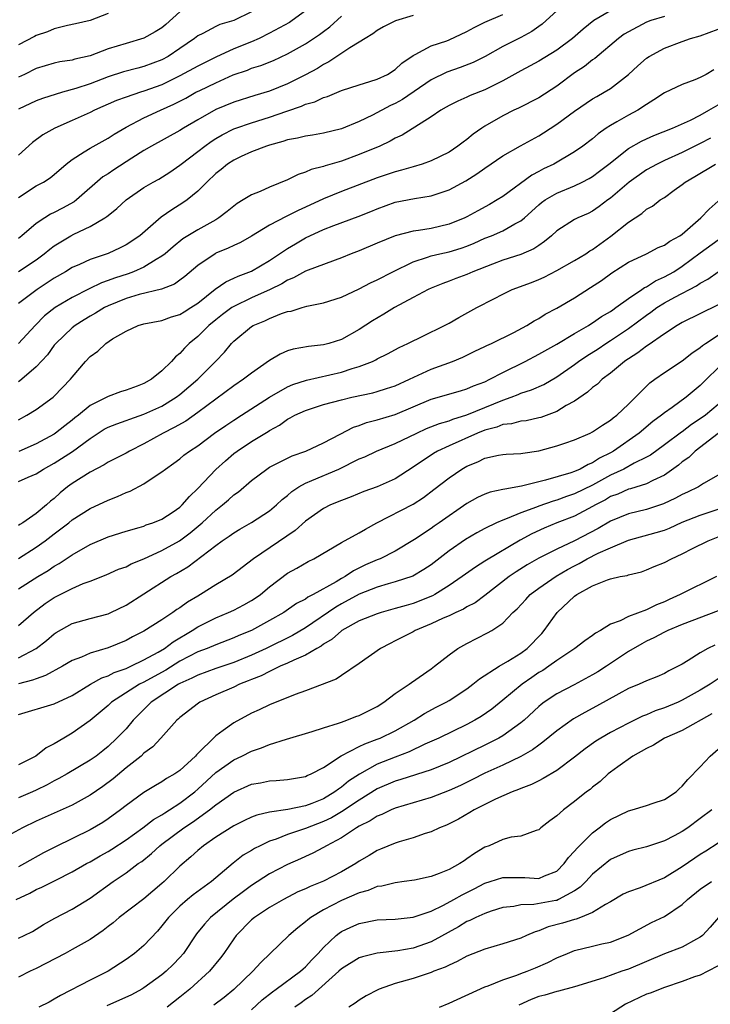
# Model space of a CAD drawing. Units: inches. Extents: x 2637000 to 2640000, y 1503000 to 1506000.
# Drawn here: x 2637849 to 2637926, y 1504345 to 1504455 of the extents above; entities that cross this region are included whole.
import ezdxf

# ---------------------------------------------------------------- set-up
doc = ezdxf.new("R2010")
doc.units = ezdxf.units.IN
doc.header["$MEASUREMENT"] = 0
doc.layers.add('LD26371503_2ft', color=71, linetype='Continuous')

msp = doc.modelspace()

# ---------------------------------------------------------------- linework, layer by layer
at = {"layer": 'LD26371503_2ft'}
for points, elevation in [([(2637915, 1504456.09), (2637913.13, 1504455), (2637911.95, 1504454.05), (2637910.77, 1504453), (2637909, 1504451.69), (2637907, 1504450.47), (2637906.06, 1504449.94), (2637905, 1504449.38), (2637903, 1504448.28), (2637901, 1504447.29), (2637899.36, 1504446.64), (2637899, 1504446.45), (2637897.97, 1504446.03), (2637897, 1504445.54), (2637896.67, 1504445.33), (2637896.07, 1504445), (2637895, 1504444.26), (2637891.77, 1504442.23), (2637891, 1504441.88), (2637890.45, 1504441.55), (2637889.27, 1504441), (2637887, 1504440.05), (2637885, 1504439.32), (2637883.2, 1504438.8), (2637883, 1504438.72), (2637881.62, 1504438.38), (2637881, 1504438.09), (2637880.17, 1504437.83), (2637879, 1504437.26), (2637877, 1504436.44), (2637875.96, 1504435.96), (2637875, 1504435.58), (2637874.07, 1504435), (2637873.39, 1504434.61), (2637873, 1504434.31), (2637872.29, 1504433.71), (2637871.36, 1504433), (2637871, 1504432.78), (2637869, 1504431.68), (2637867.34, 1504430.66), (2637866.24, 1504429.76), (2637865.36, 1504429), (2637865, 1504428.72), (2637864.37, 1504428.37), (2637863, 1504427.51), (2637861.83, 1504427), (2637861.23, 1504426.77), (2637859.72, 1504426.28), (2637859, 1504426), (2637858.25, 1504425.75), (2637856.9, 1504425.1), (2637855, 1504424.14), (2637853.1, 1504423), (2637851.93, 1504422.07), (2637850.88, 1504421), (2637849, 1504418.98)], 9000), ([(2637881, 1504456.08), (2637879.53, 1504455), (2637879.21, 1504454.79), (2637877, 1504453.59), (2637875.82, 1504453), (2637875, 1504452.63), (2637873, 1504451.84), (2637871, 1504450.93), (2637869, 1504449.91), (2637867, 1504448.82), (2637865, 1504447.84), (2637863, 1504447.11), (2637862.61, 1504447), (2637861, 1504446.47), (2637859.93, 1504446.07), (2637857.48, 1504445), (2637857, 1504444.76), (2637855, 1504443.84), (2637853.07, 1504443), (2637851.73, 1504442.27), (2637850.58, 1504441.42), (2637849, 1504440)], 9010), ([(2637909, 1504456.08), (2637907.84, 1504455), (2637907.39, 1504454.61), (2637907, 1504454.35), (2637906.22, 1504453.78), (2637905, 1504453.13), (2637903, 1504452.11), (2637901.01, 1504451.01), (2637899.68, 1504450.32), (2637898.24, 1504449.76), (2637896.75, 1504449.25), (2637895, 1504448.38), (2637891.8, 1504446.2), (2637891, 1504445.77), (2637890.47, 1504445.53), (2637888.47, 1504444.47), (2637887, 1504443.76), (2637885, 1504442.93), (2637883, 1504442.44), (2637881.77, 1504442.23), (2637881, 1504442.12), (2637880.11, 1504441.89), (2637879, 1504441.69), (2637878.49, 1504441.51), (2637877, 1504441.12), (2637876.64, 1504441), (2637875, 1504440.35), (2637873.85, 1504439.85), (2637873, 1504439.45), (2637872.31, 1504439), (2637871.59, 1504438.41), (2637871, 1504437.96), (2637870.02, 1504437), (2637869, 1504435.97), (2637867.82, 1504435), (2637867.34, 1504434.66), (2637866.09, 1504433.91), (2637864.93, 1504433.07), (2637862.52, 1504431), (2637861, 1504429.99), (2637860.35, 1504429.65), (2637859, 1504429.04), (2637857, 1504428.35), (2637855.8, 1504427.8), (2637855, 1504427.46), (2637854.26, 1504427), (2637853, 1504426.29), (2637851.08, 1504425), (2637849, 1504423.44)], 9002), ([(2637875, 1504455.98), (2637873, 1504455), (2637871.45, 1504454.55), (2637871, 1504454.34), (2637869.56, 1504453.56), (2637869, 1504453.29), (2637868.64, 1504453), (2637867, 1504451.88), (2637865.68, 1504451), (2637865, 1504450.63), (2637863, 1504449.86), (2637862.31, 1504449.69), (2637860.73, 1504449.27), (2637859, 1504448.73), (2637857, 1504447.96), (2637855.42, 1504447.42), (2637853.93, 1504447), (2637851.69, 1504446.31), (2637851, 1504446.06), (2637849, 1504445.13)], 9012), ([(2637867, 1504455.97), (2637865.45, 1504454.55), (2637865, 1504454.19), (2637864.26, 1504453.74), (2637863, 1504453.03), (2637861, 1504452.46), (2637859, 1504451.84), (2637857, 1504451.08), (2637855.3, 1504450.7), (2637855, 1504450.6), (2637853.61, 1504450.39), (2637853, 1504450.26), (2637851, 1504449.66), (2637849.67, 1504449), (2637849, 1504448.69)], 9014), ([(2637859, 1504455.77), (2637857, 1504455.01), (2637855.36, 1504454.64), (2637854.46, 1504454.46), (2637853, 1504454.08), (2637852.25, 1504453.75), (2637851, 1504453.32), (2637850.78, 1504453.22), (2637849, 1504452.31)], 9016), ([(2637849, 1504427.01), (2637851, 1504428.33), (2637851.89, 1504429), (2637852.49, 1504429.51), (2637853, 1504429.89), (2637854.83, 1504431), (2637855.19, 1504431.19), (2637857, 1504432.03), (2637858.65, 1504433), (2637858.86, 1504433.14), (2637859, 1504433.28), (2637859.97, 1504434.03), (2637861, 1504435.02), (2637863, 1504436.38), (2637864.04, 1504437), (2637864.67, 1504437.33), (2637865.89, 1504438.11), (2637867, 1504438.88), (2637867.14, 1504439), (2637869, 1504440.39), (2637869.77, 1504441), (2637870.48, 1504441.52), (2637871, 1504441.84), (2637871.73, 1504442.27), (2637873, 1504442.91), (2637873.24, 1504443), (2637875, 1504443.61), (2637877, 1504444.23), (2637878.91, 1504444.91), (2637880.55, 1504445.45), (2637881, 1504445.67), (2637882.05, 1504445.95), (2637883, 1504446.42), (2637883.45, 1504446.55), (2637885, 1504447.2), (2637887, 1504447.85), (2637888.19, 1504448.19), (2637889, 1504448.46), (2637890.15, 1504449), (2637891, 1504449.53), (2637891.75, 1504450.25), (2637893, 1504451.12), (2637893.21, 1504451.21), (2637895, 1504452.19), (2637896.74, 1504452.74), (2637897, 1504452.84), (2637899, 1504453.78), (2637899.79, 1504454.21), (2637901, 1504454.83), (2637903, 1504455.69)], 9004), ([(2637893, 1504455.58), (2637891.02, 1504454.98), (2637889.7, 1504454.3), (2637889, 1504453.88), (2637888.49, 1504453.51), (2637887.64, 1504453), (2637887, 1504452.58), (2637885.96, 1504451.96), (2637883.61, 1504450.39), (2637883, 1504450.1), (2637882.33, 1504449.67), (2637881, 1504448.95), (2637879, 1504447.95), (2637877, 1504447.12), (2637875.36, 1504446.64), (2637873, 1504445.9), (2637871, 1504445.09), (2637869, 1504443.95), (2637867.41, 1504443), (2637867, 1504442.74), (2637863.85, 1504441), (2637863, 1504440.5), (2637861.65, 1504439.65), (2637859.64, 1504438.36), (2637859, 1504437.92), (2637858.43, 1504437.57), (2637855.49, 1504435), (2637855.22, 1504434.78), (2637853.93, 1504434.07), (2637853, 1504433.59), (2637852.59, 1504433.4), (2637851.96, 1504433), (2637851, 1504432.37), (2637849.38, 1504431), (2637849, 1504430.71)], 9006), ([(2637849, 1504435.26), (2637851, 1504436.57), (2637851.8, 1504437), (2637852.53, 1504437.47), (2637853, 1504437.84), (2637854.34, 1504439), (2637855, 1504439.51), (2637856.35, 1504440.36), (2637857, 1504440.79), (2637859, 1504441.89), (2637859.66, 1504442.34), (2637861, 1504443.11), (2637863, 1504444.14), (2637864.83, 1504445), (2637866.33, 1504445.67), (2637867.65, 1504446.35), (2637868.79, 1504447), (2637869.22, 1504447.22), (2637871, 1504448.07), (2637872.94, 1504448.94), (2637874.52, 1504449.48), (2637875, 1504449.68), (2637876.02, 1504449.98), (2637877.44, 1504450.56), (2637879, 1504451.29), (2637881, 1504452.41), (2637882.56, 1504453.44), (2637883, 1504453.79), (2637883.7, 1504454.3), (2637885, 1504455.5)], 9008), ([(2637921, 1504455.45), (2637919.49, 1504455), (2637919, 1504454.82), (2637917, 1504453.76), (2637916.53, 1504453.47), (2637915.9, 1504453), (2637913.24, 1504450.76), (2637913, 1504450.61), (2637912.11, 1504449.89), (2637911, 1504449.16), (2637909, 1504447.68), (2637907, 1504446.39), (2637904.76, 1504445.24), (2637904.24, 1504445), (2637903, 1504444.37), (2637901, 1504443.22), (2637900.66, 1504443), (2637899.68, 1504442.32), (2637899, 1504441.75), (2637898.56, 1504441.44), (2637898, 1504441), (2637897, 1504440.34), (2637895, 1504439.36), (2637893.99, 1504439), (2637893, 1504438.71), (2637891.69, 1504438.31), (2637891, 1504438.15), (2637889, 1504437.46), (2637885, 1504435.96), (2637883, 1504435.12), (2637881, 1504434.18), (2637880.17, 1504433.83), (2637879, 1504433.22), (2637878.84, 1504433.16), (2637877, 1504432.18), (2637875, 1504430.96), (2637873.74, 1504430.26), (2637873, 1504429.93), (2637872.38, 1504429.62), (2637871, 1504429.05), (2637870.92, 1504429), (2637869, 1504427.7), (2637867.55, 1504426.45), (2637867, 1504426.04), (2637866.39, 1504425.61), (2637864.94, 1504425.06), (2637862.45, 1504424.45), (2637861, 1504424.02), (2637859, 1504423.2), (2637858.59, 1504423), (2637857.61, 1504422.39), (2637857, 1504422.05), (2637856.35, 1504421.65), (2637855.32, 1504421), (2637855, 1504420.75), (2637853.17, 1504419), (2637853, 1504418.79), (2637852.26, 1504417.74), (2637851, 1504416.38), (2637849.38, 1504415), (2637849.17, 1504414.82), (2637849, 1504414.71)], 8998), ([(2637849, 1504410.48), (2637849.96, 1504411), (2637851, 1504411.64), (2637852.86, 1504413), (2637853, 1504413.12), (2637854.81, 1504415), (2637855, 1504415.25), (2637856.49, 1504417), (2637857, 1504417.55), (2637857.87, 1504418.13), (2637858.75, 1504419), (2637859.5, 1504419.5), (2637861, 1504420.37), (2637862.37, 1504421), (2637863, 1504421.18), (2637865, 1504421.56), (2637866.05, 1504421.95), (2637867, 1504422.22), (2637867.47, 1504422.53), (2637868.24, 1504423), (2637869, 1504423.5), (2637870.94, 1504425.06), (2637872.12, 1504425.88), (2637873, 1504426.27), (2637873.49, 1504426.51), (2637875, 1504427.06), (2637877, 1504428.25), (2637879, 1504429.6), (2637879.88, 1504430.12), (2637881, 1504430.77), (2637883, 1504431.69), (2637884.16, 1504432.16), (2637886.86, 1504433.14), (2637888.29, 1504433.71), (2637889, 1504434), (2637891, 1504434.74), (2637893.17, 1504435.17), (2637895, 1504435.44), (2637895.68, 1504435.68), (2637897, 1504436.11), (2637898.87, 1504437.13), (2637900.1, 1504437.9), (2637901, 1504438.53), (2637903, 1504439.92), (2637904.95, 1504441.05), (2637907, 1504442.16), (2637907.52, 1504442.48), (2637909, 1504443.45), (2637911, 1504444.91), (2637913, 1504446.26), (2637913.46, 1504446.54), (2637914.3, 1504447), (2637915, 1504447.44), (2637917, 1504448.98), (2637918.05, 1504449.95), (2637919, 1504450.79), (2637919.31, 1504451), (2637921, 1504451.93), (2637923, 1504452.68), (2637923.91, 1504453), (2637925, 1504453.3), (2637927, 1504454.04)], 8996), ([(2637926.51, 1504449.49), (2637925.67, 1504449), (2637925, 1504448.64), (2637924.38, 1504448.38), (2637923, 1504447.88), (2637921, 1504446.95), (2637919.84, 1504446.16), (2637919, 1504445.65), (2637918.03, 1504445), (2637917, 1504444.45), (2637915.7, 1504443.7), (2637915, 1504443.31), (2637914.52, 1504443), (2637913.62, 1504442.38), (2637913, 1504441.83), (2637911.91, 1504441), (2637911, 1504440.36), (2637908.7, 1504439), (2637907.54, 1504438.46), (2637907, 1504438.16), (2637906.23, 1504437.77), (2637903, 1504435.4), (2637902.38, 1504435), (2637901.5, 1504434.5), (2637900.2, 1504433.8), (2637899, 1504433.12), (2637898.76, 1504433), (2637897, 1504432.29), (2637895, 1504431.83), (2637893.58, 1504431.58), (2637893, 1504431.51), (2637891.01, 1504430.99), (2637889, 1504430.18), (2637887, 1504429.34), (2637886.1, 1504429), (2637885, 1504428.55), (2637884.3, 1504428.3), (2637881, 1504427.05), (2637879.68, 1504426.32), (2637879, 1504426.06), (2637878.35, 1504425.65), (2637877.08, 1504425), (2637875, 1504424.07), (2637873, 1504423.13), (2637872.8, 1504423), (2637871.76, 1504422.24), (2637871, 1504421.65), (2637870.22, 1504421), (2637869, 1504419.79), (2637868.04, 1504419), (2637867.52, 1504418.48), (2637867, 1504417.87), (2637866.5, 1504417.5), (2637866.08, 1504417), (2637865, 1504415.95), (2637863.83, 1504415), (2637863, 1504414.53), (2637862.23, 1504414.23), (2637861, 1504413.78), (2637860.38, 1504413.62), (2637859, 1504413.08), (2637858.87, 1504413), (2637857, 1504412.07), (2637855.69, 1504411), (2637855.3, 1504410.7), (2637855, 1504410.45), (2637854.17, 1504409.83), (2637853.15, 1504409), (2637853, 1504408.9), (2637851, 1504407.82), (2637849.05, 1504406.95)], 8994), ([(2637849, 1504403.61), (2637850.09, 1504404.09), (2637851, 1504404.47), (2637851.79, 1504405), (2637853, 1504405.65), (2637855.05, 1504406.95), (2637857, 1504408.42), (2637858.57, 1504409.43), (2637859, 1504409.66), (2637859.96, 1504410.04), (2637861, 1504410.4), (2637861.43, 1504410.57), (2637863, 1504411.1), (2637865, 1504412.02), (2637866.6, 1504413), (2637867, 1504413.31), (2637869.01, 1504415), (2637870.98, 1504417), (2637871.96, 1504418.04), (2637872.75, 1504419), (2637873, 1504419.24), (2637875, 1504420.9), (2637875.16, 1504421), (2637876.47, 1504421.53), (2637877, 1504421.8), (2637878.34, 1504422.34), (2637879, 1504422.56), (2637879.39, 1504422.61), (2637880.62, 1504423), (2637881.15, 1504423.15), (2637883, 1504423.52), (2637885, 1504424.16), (2637887, 1504425.09), (2637888.26, 1504425.74), (2637889, 1504426.08), (2637890.73, 1504427), (2637893, 1504428.11), (2637894.61, 1504428.61), (2637895, 1504428.76), (2637895.99, 1504429), (2637897, 1504429.22), (2637898.36, 1504429.64), (2637899, 1504429.85), (2637899.82, 1504430.18), (2637901, 1504430.72), (2637901.72, 1504431), (2637903, 1504431.57), (2637904.33, 1504432.33), (2637905, 1504432.66), (2637905.4, 1504433), (2637907, 1504434.44), (2637907.3, 1504434.7), (2637907.71, 1504435), (2637909, 1504435.77), (2637911, 1504436.59), (2637911.85, 1504437), (2637912.61, 1504437.39), (2637913, 1504437.63), (2637913.79, 1504438.21), (2637914.83, 1504439), (2637917, 1504440.72), (2637918.45, 1504441.55), (2637919, 1504441.81), (2637919.82, 1504442.18), (2637921.91, 1504443), (2637923.9, 1504443.9), (2637925, 1504444.46), (2637925.97, 1504445), (2637927, 1504445.61)], 8992), ([(2637926.13, 1504441.87), (2637925, 1504441.29), (2637923, 1504440.29), (2637921, 1504439.38), (2637920.2, 1504439), (2637919, 1504438.34), (2637917.08, 1504437), (2637915, 1504435.2), (2637914.71, 1504435), (2637913.74, 1504434.26), (2637913, 1504433.74), (2637912.5, 1504433.5), (2637911.35, 1504433), (2637911, 1504432.81), (2637909, 1504431.54), (2637908.43, 1504431), (2637907.65, 1504430.35), (2637907, 1504429.93), (2637906.45, 1504429.55), (2637905, 1504428.9), (2637903, 1504428.27), (2637901.84, 1504427.84), (2637899.65, 1504427), (2637899, 1504426.7), (2637897.76, 1504426.24), (2637897, 1504425.93), (2637896.31, 1504425.69), (2637895, 1504425.16), (2637894.67, 1504425), (2637893, 1504424.12), (2637890.91, 1504423), (2637889.73, 1504422.27), (2637888.47, 1504421.53), (2637887, 1504420.55), (2637885, 1504419.43), (2637883.61, 1504419), (2637883, 1504418.84), (2637881.33, 1504418.67), (2637879.63, 1504418.37), (2637879, 1504418.16), (2637878.18, 1504417.82), (2637877, 1504417.09), (2637875, 1504415.7), (2637874.1, 1504415), (2637873, 1504414.26), (2637869, 1504411.31), (2637867.65, 1504410.35), (2637866.38, 1504409.62), (2637865.14, 1504409), (2637863, 1504407.81), (2637861.37, 1504407), (2637861, 1504406.78), (2637859.83, 1504406.17), (2637859, 1504405.76), (2637858.55, 1504405.45), (2637857, 1504404.65), (2637855, 1504403.38), (2637854.47, 1504403), (2637853.66, 1504402.34), (2637853, 1504401.73), (2637852.59, 1504401.41), (2637852.15, 1504401), (2637851, 1504400.04), (2637849.48, 1504399), (2637849.17, 1504398.82), (2637849, 1504398.7)], 8990), ([(2637849, 1504395.03), (2637851, 1504396.28), (2637851.98, 1504397), (2637853, 1504397.79), (2637854.62, 1504399), (2637855, 1504399.32), (2637857, 1504400.59), (2637859, 1504401.52), (2637860.06, 1504401.94), (2637861, 1504402.37), (2637861.47, 1504402.53), (2637863, 1504403.35), (2637864.12, 1504404.12), (2637865, 1504404.68), (2637865.38, 1504405), (2637866.34, 1504405.66), (2637867, 1504406.15), (2637867.46, 1504406.54), (2637868.08, 1504407), (2637869, 1504407.58), (2637870.87, 1504409), (2637872.13, 1504409.87), (2637873, 1504410.45), (2637873.88, 1504411), (2637876.98, 1504413.02), (2637879, 1504414.16), (2637879.59, 1504414.41), (2637881.1, 1504414.9), (2637885, 1504415.8), (2637886.19, 1504416.19), (2637887, 1504416.42), (2637888.47, 1504417), (2637888.83, 1504417.17), (2637889, 1504417.28), (2637890.16, 1504417.84), (2637891.44, 1504418.56), (2637892.4, 1504419), (2637893, 1504419.31), (2637893.57, 1504419.57), (2637897, 1504421.25), (2637898.11, 1504421.89), (2637900.11, 1504423), (2637901.98, 1504423.98), (2637903, 1504424.5), (2637904.05, 1504425), (2637906.19, 1504425.81), (2637907, 1504426.13), (2637907.6, 1504426.4), (2637909, 1504427.13), (2637911, 1504428.25), (2637912.24, 1504429), (2637912.69, 1504429.31), (2637913, 1504429.47), (2637915.05, 1504430.95), (2637917, 1504432.51), (2637918.5, 1504433.5), (2637919, 1504433.97), (2637919.68, 1504434.32), (2637920.54, 1504435), (2637921, 1504435.29), (2637922.1, 1504436.1), (2637923, 1504436.74), (2637923.31, 1504437), (2637924.39, 1504437.61), (2637926.71, 1504439)], 8988), ([(2637849, 1504391.65), (2637851.16, 1504393), (2637852.31, 1504393.69), (2637853, 1504394.18), (2637853.53, 1504394.47), (2637855, 1504395.45), (2637857, 1504396.57), (2637859, 1504397.43), (2637861, 1504398.07), (2637862.48, 1504398.48), (2637863, 1504398.64), (2637863.24, 1504398.76), (2637863.98, 1504399), (2637865, 1504399.42), (2637866.24, 1504400.24), (2637867, 1504400.76), (2637867.26, 1504401), (2637868.06, 1504401.94), (2637869, 1504402.81), (2637871, 1504404.93), (2637872.08, 1504405.92), (2637873, 1504406.72), (2637873.37, 1504407), (2637875, 1504408.06), (2637876.83, 1504409.17), (2637877, 1504409.29), (2637878.1, 1504409.9), (2637879, 1504410.55), (2637879.31, 1504410.69), (2637879.82, 1504411), (2637881, 1504411.54), (2637883, 1504412.18), (2637885, 1504412.73), (2637886.15, 1504413), (2637888.51, 1504413.49), (2637889, 1504413.63), (2637890.04, 1504413.96), (2637891, 1504414.29), (2637892.6, 1504415), (2637895, 1504416.12), (2637897.4, 1504417), (2637898.54, 1504417.46), (2637899.87, 1504418.13), (2637901, 1504418.65), (2637901.22, 1504418.78), (2637901.74, 1504419), (2637904.21, 1504420.21), (2637905.68, 1504421), (2637906.48, 1504421.52), (2637907, 1504421.79), (2637907.73, 1504422.27), (2637909, 1504422.92), (2637911, 1504424.09), (2637912.78, 1504425.22), (2637913.98, 1504426.02), (2637915.13, 1504426.87), (2637917, 1504428.06), (2637919, 1504429), (2637920.32, 1504429.68), (2637921, 1504429.94), (2637921.61, 1504430.39), (2637922.74, 1504431), (2637923, 1504431.18), (2637925.08, 1504433), (2637926.01, 1504433.99), (2637927, 1504434.85)], 8986), ([(2637849, 1504387.54), (2637850.67, 1504389), (2637852, 1504390), (2637853, 1504390.66), (2637855, 1504391.68), (2637856.23, 1504392.23), (2637857, 1504392.51), (2637858.78, 1504393.22), (2637860.17, 1504393.83), (2637861, 1504394.11), (2637861.58, 1504394.42), (2637863, 1504394.97), (2637865, 1504395.9), (2637866.95, 1504397), (2637868.13, 1504397.87), (2637869.49, 1504399), (2637871, 1504400.42), (2637871.75, 1504401), (2637872.42, 1504401.58), (2637873, 1504402.11), (2637873.53, 1504402.47), (2637875, 1504403.73), (2637876.7, 1504405), (2637877, 1504405.19), (2637879, 1504406.21), (2637879.53, 1504406.47), (2637881.05, 1504407), (2637883, 1504407.92), (2637884.87, 1504408.87), (2637886.34, 1504409.66), (2637887, 1504409.86), (2637887.82, 1504410.18), (2637889, 1504410.47), (2637891, 1504411.09), (2637895, 1504412.77), (2637898.27, 1504413.73), (2637899, 1504413.93), (2637899.74, 1504414.26), (2637901, 1504414.73), (2637901.56, 1504415), (2637903, 1504415.76), (2637905.49, 1504417), (2637907, 1504417.79), (2637909, 1504418.93), (2637911, 1504420.12), (2637912.54, 1504421), (2637912.82, 1504421.18), (2637913, 1504421.28), (2637914, 1504422), (2637915, 1504422.58), (2637915.24, 1504422.76), (2637915.61, 1504423), (2637917, 1504424), (2637918.5, 1504425), (2637918.78, 1504425.22), (2637919, 1504425.32), (2637920.01, 1504425.99), (2637921, 1504426.42), (2637922.05, 1504427), (2637923, 1504427.6), (2637925, 1504429.1), (2637927, 1504430.54)], 8984), ([(2637849, 1504383.96), (2637851, 1504384.99), (2637852.13, 1504385.87), (2637853, 1504386.63), (2637853.23, 1504386.77), (2637855, 1504387.79), (2637857, 1504388.34), (2637859, 1504388.86), (2637859.32, 1504389), (2637861, 1504389.82), (2637863, 1504391.08), (2637865.99, 1504393), (2637866.64, 1504393.36), (2637867.89, 1504394.11), (2637871, 1504396.46), (2637871.73, 1504397), (2637872.49, 1504397.51), (2637873, 1504397.9), (2637873.7, 1504398.3), (2637875, 1504399.02), (2637877, 1504400.34), (2637877.78, 1504401), (2637878.4, 1504401.6), (2637879, 1504402.06), (2637879.49, 1504402.51), (2637880.25, 1504403), (2637881, 1504403.42), (2637881.71, 1504403.71), (2637884.71, 1504405), (2637887, 1504406.12), (2637887.63, 1504406.37), (2637888.91, 1504407), (2637891, 1504407.84), (2637893.41, 1504409), (2637894.5, 1504409.5), (2637895.93, 1504410.07), (2637897, 1504410.38), (2637897.44, 1504410.56), (2637899, 1504411.04), (2637903, 1504412.69), (2637903.92, 1504413), (2637904.7, 1504413.3), (2637905, 1504413.44), (2637906.19, 1504413.81), (2637907.56, 1504414.44), (2637909, 1504415.27), (2637911, 1504416.67), (2637911.44, 1504417), (2637912.37, 1504417.63), (2637913.61, 1504418.39), (2637914.49, 1504419), (2637915, 1504419.32), (2637917, 1504420.66), (2637919, 1504422.14), (2637919.51, 1504422.49), (2637920.18, 1504423), (2637921, 1504423.53), (2637922.15, 1504424.15), (2637924.58, 1504425.42), (2637925, 1504425.73), (2637925.84, 1504426.16), (2637927, 1504426.99)], 8982), ([(2637927, 1504423.29), (2637923, 1504421.34), (2637922.79, 1504421.21), (2637922.41, 1504421), (2637921, 1504420.09), (2637919.19, 1504418.81), (2637919, 1504418.7), (2637918.05, 1504417.95), (2637917, 1504417.3), (2637916.83, 1504417.17), (2637916.56, 1504417), (2637915, 1504415.69), (2637914.08, 1504415), (2637913.54, 1504414.46), (2637913, 1504414.07), (2637912.45, 1504413.55), (2637911, 1504412.58), (2637910.07, 1504412.07), (2637909, 1504411.41), (2637907.24, 1504410.76), (2637907, 1504410.69), (2637905.61, 1504410.39), (2637905, 1504410.32), (2637903.96, 1504410.04), (2637903, 1504409.95), (2637902.33, 1504409.67), (2637901, 1504409.33), (2637900.17, 1504409), (2637897, 1504407.6), (2637895.73, 1504407), (2637895.27, 1504406.73), (2637893, 1504405.2), (2637891, 1504403.9), (2637889, 1504403.02), (2637887.52, 1504402.48), (2637886.09, 1504401.91), (2637885, 1504401.5), (2637883.78, 1504401), (2637883, 1504400.61), (2637881, 1504399.17), (2637879.86, 1504398.14), (2637875.19, 1504395), (2637872.84, 1504393.16), (2637871, 1504392.07), (2637869.3, 1504391), (2637869, 1504390.84), (2637867.84, 1504390.16), (2637867, 1504389.54), (2637866.67, 1504389.33), (2637866.22, 1504389), (2637865, 1504388.17), (2637863, 1504386.91), (2637861.72, 1504386.28), (2637861, 1504385.89), (2637859, 1504385.06), (2637857, 1504384.47), (2637856.04, 1504384.04), (2637855, 1504383.65), (2637853.92, 1504383), (2637852.04, 1504381.97), (2637851, 1504381.62), (2637850.56, 1504381.44), (2637849, 1504381.06)], 8980), ([(2637849, 1504377.62), (2637853, 1504378.82), (2637855, 1504379.73), (2637857.04, 1504381), (2637858.29, 1504381.71), (2637859, 1504381.95), (2637859.69, 1504382.31), (2637861, 1504382.76), (2637861.53, 1504383), (2637863, 1504383.72), (2637864.57, 1504384.57), (2637865.29, 1504385), (2637866.26, 1504385.74), (2637868.38, 1504387), (2637869, 1504387.41), (2637871, 1504388.42), (2637872.42, 1504389), (2637873, 1504389.26), (2637874.14, 1504389.86), (2637875, 1504390.33), (2637875.41, 1504390.59), (2637875.97, 1504391), (2637877, 1504391.88), (2637879, 1504393.37), (2637880.05, 1504393.95), (2637881.31, 1504394.69), (2637881.93, 1504395), (2637885, 1504396.82), (2637887, 1504397.89), (2637887.69, 1504398.31), (2637888.97, 1504399), (2637893, 1504401.09), (2637894.17, 1504401.83), (2637895.3, 1504402.7), (2637897, 1504404.03), (2637898.41, 1504405), (2637899, 1504405.33), (2637900.2, 1504405.8), (2637901, 1504406.2), (2637902.53, 1504406.53), (2637903, 1504406.61), (2637903.36, 1504406.64), (2637905, 1504406.74), (2637905.22, 1504406.78), (2637907, 1504407.04), (2637909, 1504407.58), (2637909.9, 1504407.9), (2637911, 1504408.26), (2637912.72, 1504409), (2637913, 1504409.13), (2637914.1, 1504409.9), (2637915, 1504410.44), (2637915.3, 1504410.7), (2637915.7, 1504411), (2637917, 1504412.22), (2637919, 1504414.24), (2637919.4, 1504414.6), (2637919.93, 1504415), (2637921, 1504415.76), (2637923, 1504417.05), (2637924.07, 1504417.93), (2637925, 1504418.53), (2637925.24, 1504418.76), (2637925.58, 1504419), (2637927, 1504419.93)], 8978), ([(2637927.7, 1504417), (2637925, 1504414.32), (2637923.42, 1504413), (2637921.86, 1504411.86), (2637921, 1504411.26), (2637920.69, 1504411), (2637919.71, 1504410.29), (2637918.18, 1504409), (2637915.32, 1504407), (2637915, 1504406.82), (2637913.78, 1504406.22), (2637913, 1504405.7), (2637912.49, 1504405.51), (2637911.6, 1504405), (2637911, 1504404.73), (2637910.58, 1504404.58), (2637907.76, 1504403.76), (2637907, 1504403.58), (2637905.08, 1504403.08), (2637903.22, 1504402.77), (2637903, 1504402.7), (2637901.59, 1504402.41), (2637901, 1504402.19), (2637900.18, 1504401.82), (2637899, 1504401.16), (2637895.91, 1504399), (2637895.36, 1504398.64), (2637895, 1504398.37), (2637893.14, 1504397.14), (2637891, 1504395.85), (2637889.33, 1504395), (2637889, 1504394.87), (2637887.7, 1504394.3), (2637886.35, 1504393.65), (2637885.42, 1504393), (2637885, 1504392.78), (2637884.42, 1504392.42), (2637881.86, 1504391), (2637881.28, 1504390.72), (2637881, 1504390.5), (2637880, 1504390), (2637878.57, 1504389), (2637877, 1504388.11), (2637874.97, 1504387), (2637873.58, 1504386.42), (2637873, 1504386.16), (2637871, 1504385.41), (2637870.06, 1504385), (2637869, 1504384.6), (2637867, 1504383.56), (2637865.42, 1504382.58), (2637864.12, 1504381.88), (2637863, 1504381.24), (2637862.51, 1504381), (2637859.39, 1504379), (2637859, 1504378.64), (2637858.12, 1504377.88), (2637857, 1504376.96), (2637855, 1504375.53), (2637854.05, 1504375), (2637853, 1504374.37), (2637852.08, 1504373.92), (2637850.95, 1504373), (2637849, 1504372.03)], 8976), ([(2637927, 1504412.19), (2637925.58, 1504411), (2637925, 1504410.58), (2637924.04, 1504409.96), (2637923, 1504409.16), (2637922.9, 1504409.1), (2637921, 1504407.68), (2637919.45, 1504406.55), (2637919, 1504406.31), (2637917.65, 1504405.65), (2637916.47, 1504405), (2637915, 1504404.31), (2637913, 1504403.21), (2637911, 1504402.22), (2637910.08, 1504401.92), (2637909, 1504401.52), (2637908.59, 1504401.41), (2637907, 1504400.85), (2637906.75, 1504400.75), (2637905, 1504400.12), (2637903.47, 1504399.47), (2637903, 1504399.31), (2637902.29, 1504399), (2637901, 1504398.38), (2637900.11, 1504397.89), (2637898.85, 1504397.15), (2637897, 1504395.87), (2637895, 1504394.33), (2637894.21, 1504393.79), (2637892.95, 1504393.05), (2637891, 1504392.42), (2637890.2, 1504392.2), (2637889, 1504391.84), (2637887, 1504391.05), (2637885, 1504389.97), (2637884.39, 1504389.61), (2637881, 1504387.28), (2637879.57, 1504386.43), (2637876.61, 1504385), (2637875, 1504384.25), (2637873, 1504383.43), (2637871, 1504382.75), (2637869, 1504382.03), (2637868.33, 1504381.67), (2637867, 1504381.1), (2637866.83, 1504381), (2637863.8, 1504379), (2637863.41, 1504378.59), (2637863, 1504378.2), (2637861.81, 1504377), (2637861, 1504376.05), (2637859.99, 1504375), (2637859, 1504374.07), (2637858.41, 1504373.59), (2637857.66, 1504373), (2637857, 1504372.52), (2637854.45, 1504371), (2637853.52, 1504370.48), (2637853, 1504370.23), (2637852.22, 1504369.78), (2637851, 1504369.19), (2637850.57, 1504369), (2637849, 1504368.34)], 8974), ([(2637927, 1504408.96), (2637924.42, 1504407), (2637923.72, 1504406.28), (2637923, 1504405.8), (2637922.58, 1504405.42), (2637921, 1504404.32), (2637919.73, 1504403.73), (2637919, 1504403.34), (2637917.22, 1504402.78), (2637917, 1504402.74), (2637915.8, 1504402.2), (2637915, 1504401.92), (2637914.43, 1504401.57), (2637913.32, 1504401), (2637913, 1504400.81), (2637911, 1504399.75), (2637909.01, 1504399), (2637907.6, 1504398.4), (2637906.24, 1504397.76), (2637904.94, 1504397.06), (2637901.17, 1504394.83), (2637901, 1504394.71), (2637899.94, 1504394.06), (2637898.48, 1504393), (2637897, 1504392), (2637895.4, 1504391), (2637895.14, 1504390.86), (2637893, 1504390), (2637892.21, 1504389.79), (2637891, 1504389.43), (2637889.42, 1504389), (2637889, 1504388.87), (2637887, 1504388.06), (2637885.07, 1504387), (2637885, 1504386.95), (2637883.98, 1504386.02), (2637883, 1504385.47), (2637882.74, 1504385.26), (2637882.26, 1504385), (2637881, 1504384.25), (2637879.7, 1504383.7), (2637879, 1504383.35), (2637878.17, 1504383), (2637877, 1504382.44), (2637876.06, 1504381.94), (2637875, 1504381.53), (2637874.63, 1504381.37), (2637873.64, 1504381), (2637873, 1504380.69), (2637871, 1504379.81), (2637869.24, 1504379), (2637869.09, 1504378.91), (2637867, 1504377.28), (2637866.86, 1504377.14), (2637866.68, 1504377), (2637864.88, 1504375), (2637863.98, 1504374.02), (2637863, 1504373.32), (2637862.67, 1504373), (2637861, 1504371.67), (2637859.56, 1504370.44), (2637858.4, 1504369.6), (2637857, 1504368.63), (2637855, 1504367.53), (2637851, 1504365.73), (2637849.46, 1504365), (2637847, 1504363.66)], 8972), ([(2637927, 1504404.31), (2637925.37, 1504403.37), (2637924.79, 1504403), (2637923.59, 1504402.41), (2637923, 1504402.16), (2637922.26, 1504401.74), (2637920.9, 1504401.1), (2637919, 1504400.48), (2637917, 1504400), (2637915, 1504399.17), (2637913.63, 1504398.37), (2637911, 1504397.01), (2637909, 1504396.08), (2637907, 1504395.05), (2637905.7, 1504394.3), (2637904.47, 1504393.53), (2637903.71, 1504393), (2637901, 1504390.88), (2637899.91, 1504390.09), (2637899, 1504389.62), (2637898.62, 1504389.38), (2637897.75, 1504389), (2637897, 1504388.64), (2637896.36, 1504388.36), (2637895, 1504387.72), (2637893.24, 1504387), (2637893, 1504386.86), (2637891, 1504385.83), (2637890.44, 1504385.56), (2637889.35, 1504385), (2637887, 1504383.31), (2637885, 1504381.99), (2637884.42, 1504381.58), (2637881, 1504380.27), (2637879.86, 1504379.86), (2637877, 1504378.7), (2637875.85, 1504378.15), (2637875, 1504377.77), (2637873, 1504376.71), (2637871.84, 1504375.84), (2637871, 1504375.24), (2637868.87, 1504373.13), (2637868.76, 1504373), (2637867, 1504371.39), (2637866.44, 1504371), (2637865.52, 1504370.48), (2637865, 1504370.11), (2637864.28, 1504369.72), (2637863, 1504368.94), (2637861, 1504367.49), (2637860.38, 1504367), (2637859, 1504365.99), (2637858.41, 1504365.59), (2637857, 1504364.77), (2637853.13, 1504362.87), (2637851.81, 1504362.19), (2637849.7, 1504361), (2637849, 1504360.65)], 8970), ([(2637848.77, 1504357), (2637850.28, 1504357.72), (2637851, 1504358.1), (2637851.63, 1504358.37), (2637853.17, 1504359.17), (2637855, 1504360.07), (2637856.61, 1504361), (2637857, 1504361.21), (2637858.12, 1504361.88), (2637859, 1504362.36), (2637859.4, 1504362.6), (2637861, 1504363.65), (2637862.88, 1504365), (2637864.07, 1504365.93), (2637865, 1504366.46), (2637865.32, 1504366.68), (2637865.85, 1504367), (2637867, 1504367.74), (2637868.65, 1504369), (2637869, 1504369.3), (2637871, 1504371.15), (2637873, 1504372.59), (2637873.89, 1504373), (2637875, 1504373.56), (2637876.09, 1504373.91), (2637877, 1504374.28), (2637878.89, 1504374.89), (2637881.73, 1504375.73), (2637883, 1504376.15), (2637884.67, 1504376.67), (2637885, 1504376.79), (2637885.61, 1504377), (2637886.61, 1504377.39), (2637887, 1504377.52), (2637889, 1504378.53), (2637889.74, 1504379), (2637891, 1504379.96), (2637892.55, 1504381), (2637892.8, 1504381.2), (2637895, 1504382.73), (2637895.38, 1504383), (2637897, 1504384.29), (2637897.98, 1504385), (2637899, 1504385.56), (2637901.29, 1504386.72), (2637901.77, 1504387), (2637903, 1504387.83), (2637904.13, 1504389), (2637904.6, 1504389.4), (2637905.55, 1504390.45), (2637906.06, 1504391), (2637907, 1504391.7), (2637908.94, 1504393.06), (2637910.21, 1504393.79), (2637911, 1504394.22), (2637911.52, 1504394.48), (2637912.41, 1504395), (2637913.61, 1504395.61), (2637915, 1504396.23), (2637917, 1504397.06), (2637920.09, 1504397.91), (2637921, 1504398.2), (2637921.58, 1504398.42), (2637923, 1504399.06), (2637925, 1504399.87), (2637927, 1504400.51)], 8968), ([(2637849, 1504352.69), (2637849.66, 1504353), (2637850.56, 1504353.44), (2637851.79, 1504354.21), (2637853.07, 1504354.93), (2637855, 1504355.91), (2637857, 1504357.14), (2637859.56, 1504359), (2637861, 1504359.97), (2637862.36, 1504361), (2637862.75, 1504361.25), (2637863.85, 1504362.15), (2637864.75, 1504363), (2637865, 1504363.19), (2637867.43, 1504365), (2637868.39, 1504365.61), (2637870.32, 1504367), (2637871, 1504367.56), (2637873, 1504368.98), (2637875, 1504369.85), (2637875.98, 1504370.02), (2637877, 1504370.24), (2637877.73, 1504370.27), (2637879, 1504370.37), (2637881, 1504370.71), (2637881.19, 1504370.81), (2637881.62, 1504371), (2637883, 1504371.73), (2637884.99, 1504373.01), (2637887, 1504374.05), (2637887.63, 1504374.37), (2637889, 1504374.87), (2637889.32, 1504375), (2637891, 1504375.82), (2637893.1, 1504377), (2637894.26, 1504377.74), (2637895.57, 1504378.43), (2637896.68, 1504379), (2637897, 1504379.19), (2637899, 1504380.5), (2637899.66, 1504381), (2637900.38, 1504381.62), (2637902.58, 1504383), (2637903.57, 1504383.57), (2637905, 1504384.46), (2637905.72, 1504385), (2637907.33, 1504386.67), (2637907.6, 1504387), (2637909.05, 1504389), (2637911, 1504390.82), (2637911.26, 1504391), (2637913, 1504391.98), (2637914.66, 1504392.66), (2637915, 1504392.77), (2637916.06, 1504393), (2637916.86, 1504393.14), (2637917, 1504393.19), (2637918.45, 1504393.55), (2637919, 1504393.75), (2637919.86, 1504394.14), (2637921, 1504394.59), (2637921.78, 1504395), (2637923, 1504395.53), (2637924.12, 1504396.12), (2637925.88, 1504397), (2637927, 1504397.43)], 8966), ([(2637926.8, 1504393), (2637922.78, 1504391), (2637921.54, 1504390.46), (2637921, 1504390.2), (2637920.14, 1504389.86), (2637919, 1504389.29), (2637917, 1504388.54), (2637916.07, 1504388.07), (2637915, 1504387.7), (2637913.87, 1504387), (2637913.31, 1504386.69), (2637913, 1504386.44), (2637912.14, 1504385.86), (2637911.04, 1504385), (2637909, 1504383.66), (2637908.12, 1504383), (2637907.45, 1504382.55), (2637907, 1504382.3), (2637906.23, 1504381.77), (2637905.14, 1504381), (2637903, 1504379.21), (2637901.76, 1504378.24), (2637900.58, 1504377.42), (2637899.88, 1504377), (2637899, 1504376.53), (2637895.85, 1504375), (2637894.31, 1504374.31), (2637892.54, 1504373.46), (2637891, 1504372.89), (2637889, 1504372.09), (2637887.02, 1504370.98), (2637885.81, 1504370.19), (2637885, 1504369.51), (2637884.68, 1504369.32), (2637884.29, 1504369), (2637883, 1504368.24), (2637881.72, 1504367.72), (2637881, 1504367.45), (2637879.02, 1504367.02), (2637877, 1504366.74), (2637875.58, 1504366.42), (2637875, 1504366.18), (2637874.19, 1504365.81), (2637873, 1504365.21), (2637871, 1504363.95), (2637869.62, 1504363), (2637869, 1504362.47), (2637868.24, 1504361.76), (2637867, 1504360.72), (2637865.25, 1504359), (2637865, 1504358.78), (2637863, 1504357.07), (2637860.24, 1504355), (2637859.58, 1504354.42), (2637859, 1504354), (2637858.45, 1504353.55), (2637857, 1504352.54), (2637856, 1504352), (2637855, 1504351.42), (2637854.22, 1504351), (2637851, 1504349.32), (2637850.3, 1504349), (2637849, 1504348.34)], 8964), ([(2637927, 1504389.2), (2637923, 1504387.68), (2637921.37, 1504387), (2637921, 1504386.82), (2637919.83, 1504386.17), (2637919, 1504385.8), (2637918.48, 1504385.52), (2637917, 1504384.65), (2637914.56, 1504383), (2637913.6, 1504382.4), (2637913, 1504382.04), (2637910.93, 1504380.93), (2637909, 1504379.93), (2637907.61, 1504379), (2637907.26, 1504378.74), (2637907, 1504378.53), (2637905.36, 1504377), (2637905, 1504376.7), (2637903, 1504375.26), (2637902.56, 1504375), (2637901, 1504374.22), (2637897, 1504372.29), (2637895, 1504371.46), (2637891.63, 1504370.37), (2637891, 1504370.19), (2637889, 1504369.33), (2637887, 1504368.08), (2637885, 1504366.76), (2637883.89, 1504366.11), (2637883, 1504365.7), (2637881, 1504364.93), (2637879, 1504364.24), (2637877.73, 1504363.73), (2637877, 1504363.49), (2637875.96, 1504363), (2637875.32, 1504362.68), (2637875, 1504362.47), (2637874.07, 1504361.93), (2637872.95, 1504361.05), (2637870.53, 1504359), (2637868.49, 1504357.51), (2637867.85, 1504357), (2637867, 1504356.26), (2637865.72, 1504355), (2637865, 1504354.05), (2637864.52, 1504353.48), (2637863, 1504351.89), (2637861.96, 1504351), (2637861, 1504350.31), (2637859.02, 1504349), (2637857, 1504348), (2637853.7, 1504346.3), (2637853, 1504345.88), (2637852.44, 1504345.56), (2637851.29, 1504345)], 8962), ([(2637926.63, 1504385.37), (2637925.86, 1504385), (2637925, 1504384.52), (2637923.64, 1504383.64), (2637923, 1504383.26), (2637922.55, 1504383), (2637921.51, 1504382.49), (2637921, 1504382.21), (2637920.16, 1504381.84), (2637919, 1504381.38), (2637918.19, 1504381), (2637917, 1504380.51), (2637915.93, 1504379.93), (2637913.45, 1504378.55), (2637912.14, 1504377.86), (2637910.86, 1504377.14), (2637909, 1504375.82), (2637907.47, 1504374.53), (2637907, 1504374.22), (2637906.32, 1504373.68), (2637905, 1504372.93), (2637903, 1504371.97), (2637901, 1504371.08), (2637899.62, 1504370.38), (2637898.27, 1504369.73), (2637897, 1504369.14), (2637895, 1504368.36), (2637891, 1504367.18), (2637890.56, 1504367), (2637889.51, 1504366.49), (2637889, 1504366.31), (2637888.22, 1504365.78), (2637887, 1504365.19), (2637886.67, 1504365), (2637885, 1504363.88), (2637883.34, 1504363), (2637883, 1504362.79), (2637881.83, 1504362.17), (2637881, 1504361.81), (2637880.45, 1504361.55), (2637879, 1504360.92), (2637877, 1504359.87), (2637875, 1504358.57), (2637874.1, 1504357.9), (2637872.95, 1504357.05), (2637870.41, 1504355), (2637869.74, 1504354.26), (2637868.84, 1504353.16), (2637867.41, 1504351), (2637867, 1504350.53), (2637866.26, 1504349.74), (2637865.47, 1504349), (2637865, 1504348.61), (2637863, 1504347.14), (2637862.77, 1504347), (2637861.62, 1504346.38), (2637858.87, 1504345.13)], 8960), ([(2637927, 1504381.59), (2637926.1, 1504381), (2637925, 1504380.35), (2637923, 1504379.21), (2637922.54, 1504379), (2637921, 1504378.36), (2637919.98, 1504378.02), (2637919, 1504377.6), (2637918.56, 1504377.44), (2637917, 1504376.68), (2637915, 1504375.63), (2637913.91, 1504375), (2637913.35, 1504374.64), (2637912.18, 1504373.82), (2637911, 1504372.88), (2637909, 1504371.39), (2637907.51, 1504370.49), (2637907, 1504370.24), (2637906.18, 1504369.82), (2637905, 1504369.37), (2637904.75, 1504369.25), (2637904.04, 1504369), (2637902.19, 1504368.19), (2637901, 1504367.61), (2637899.79, 1504367), (2637899.31, 1504366.69), (2637898.04, 1504365.96), (2637897, 1504365.44), (2637896.7, 1504365.3), (2637895.93, 1504365), (2637895, 1504364.55), (2637894.35, 1504364.35), (2637893, 1504363.87), (2637891.43, 1504363.43), (2637891, 1504363.29), (2637889.38, 1504362.62), (2637889, 1504362.48), (2637888.09, 1504361.91), (2637887, 1504361.26), (2637886.62, 1504361), (2637885, 1504360.07), (2637883, 1504359.04), (2637881.54, 1504358.46), (2637881, 1504358.18), (2637880.16, 1504357.84), (2637878.54, 1504357), (2637877, 1504356.11), (2637875.32, 1504355), (2637875, 1504354.73), (2637873.29, 1504353), (2637873, 1504352.6), (2637871.91, 1504351), (2637871.51, 1504350.49), (2637870.32, 1504349), (2637868.1, 1504347), (2637867, 1504346.12), (2637865.57, 1504345)], 8958), ([(2637926.29, 1504377.71), (2637923, 1504375.84), (2637921.01, 1504375), (2637919.78, 1504374.22), (2637919, 1504373.85), (2637917.48, 1504373), (2637915.8, 1504371.8), (2637915, 1504371.2), (2637914.75, 1504371), (2637913.84, 1504370.16), (2637913, 1504369.52), (2637912.72, 1504369.28), (2637912.34, 1504369), (2637911, 1504367.92), (2637909.75, 1504367), (2637909, 1504366.32), (2637908.23, 1504365.77), (2637907.25, 1504365), (2637907, 1504364.78), (2637906.71, 1504364.71), (2637905, 1504364.08), (2637903.94, 1504363.94), (2637903, 1504363.68), (2637901.48, 1504363), (2637901, 1504362.82), (2637899.85, 1504362.15), (2637899, 1504361.53), (2637898.67, 1504361.33), (2637898.19, 1504361), (2637897, 1504360.36), (2637895.9, 1504359.9), (2637895, 1504359.57), (2637893.17, 1504359.17), (2637892.01, 1504359), (2637891, 1504358.87), (2637889.5, 1504358.5), (2637889, 1504358.44), (2637887.99, 1504358.01), (2637887, 1504357.74), (2637885, 1504356.89), (2637883, 1504355.84), (2637881.58, 1504355), (2637881.25, 1504354.75), (2637881, 1504354.5), (2637880.15, 1504353.85), (2637879.14, 1504353), (2637876.01, 1504349.99), (2637875.12, 1504349), (2637873, 1504346.96), (2637871.93, 1504346.07), (2637870.79, 1504345.21)], 8956), ([(2637875, 1504344.69), (2637876.19, 1504345.81), (2637877.31, 1504346.69), (2637877.75, 1504347), (2637880.46, 1504349), (2637880.73, 1504349.27), (2637881, 1504349.49), (2637881.71, 1504350.29), (2637882.42, 1504351), (2637883, 1504351.66), (2637884.43, 1504353), (2637884.74, 1504353.26), (2637885, 1504353.42), (2637886.07, 1504353.93), (2637887, 1504354.34), (2637889, 1504354.73), (2637891, 1504354.82), (2637893.02, 1504355.02), (2637895, 1504355.71), (2637896.38, 1504356.38), (2637897.53, 1504357), (2637898.46, 1504357.54), (2637899.8, 1504358.2), (2637901, 1504358.82), (2637901.6, 1504359), (2637903, 1504359.46), (2637905.46, 1504359.46), (2637907, 1504359.36), (2637907.66, 1504359.66), (2637909, 1504360.17), (2637909.85, 1504361), (2637910.33, 1504361.67), (2637911, 1504362.38), (2637911.27, 1504362.73), (2637913, 1504364.45), (2637913.73, 1504365), (2637914.44, 1504365.56), (2637915, 1504365.94), (2637917, 1504366.9), (2637917.43, 1504367), (2637919, 1504367.48), (2637919.75, 1504367.75), (2637921, 1504368.16), (2637922.3, 1504369), (2637922.65, 1504369.35), (2637923, 1504369.63), (2637923.6, 1504370.4), (2637925, 1504371.78), (2637926.1, 1504373), (2637927, 1504373.78)], 8954), ([(2637926.28, 1504367), (2637925, 1504366.02), (2637923.61, 1504365), (2637923, 1504364.58), (2637922.09, 1504364.09), (2637921, 1504363.53), (2637919, 1504362.89), (2637917.48, 1504362.52), (2637917, 1504362.37), (2637916.07, 1504361.93), (2637915, 1504361.46), (2637913, 1504359.84), (2637912.23, 1504359), (2637911.62, 1504358.37), (2637911, 1504357.98), (2637909.22, 1504357), (2637909, 1504356.91), (2637908.89, 1504356.89), (2637906.44, 1504356.44), (2637905, 1504356.4), (2637904.24, 1504356.24), (2637903, 1504356.1), (2637901.69, 1504355.69), (2637901, 1504355.46), (2637899.98, 1504355), (2637899.33, 1504354.67), (2637899, 1504354.54), (2637898.05, 1504353.95), (2637895, 1504352.28), (2637893, 1504351.59), (2637891.28, 1504351.28), (2637889, 1504351.02), (2637887.37, 1504350.62), (2637887, 1504350.5), (2637885, 1504349.27), (2637884.72, 1504349), (2637881.71, 1504346.29), (2637881, 1504345.85), (2637880.52, 1504345.48), (2637879.8, 1504345)], 8952), ([(2637927, 1504363.28), (2637925.62, 1504362.38), (2637925, 1504362.01), (2637924.39, 1504361.61), (2637923, 1504360.63), (2637921, 1504359.42), (2637918.32, 1504358.32), (2637917, 1504357.85), (2637916.42, 1504357.58), (2637915, 1504356.73), (2637914.43, 1504356.43), (2637913, 1504355.55), (2637911.65, 1504355), (2637911.18, 1504354.82), (2637911, 1504354.79), (2637909.64, 1504354.36), (2637908.06, 1504353.94), (2637907, 1504353.5), (2637906.59, 1504353.41), (2637905.64, 1504353), (2637905, 1504352.71), (2637903, 1504352.05), (2637901, 1504351.48), (2637899, 1504350.69), (2637897.92, 1504350.08), (2637897, 1504349.68), (2637896.56, 1504349.44), (2637895.31, 1504349), (2637895, 1504348.87), (2637893, 1504348.2), (2637891, 1504347.62), (2637889.2, 1504347), (2637889.06, 1504346.94), (2637887.75, 1504346.25), (2637887, 1504345.79), (2637886.55, 1504345.45), (2637885.84, 1504345)], 8950), ([(2637895.93, 1504345), (2637897, 1504345.44), (2637901, 1504347.25), (2637901.38, 1504347.38), (2637903, 1504348.05), (2637904.57, 1504348.57), (2637905, 1504348.75), (2637905.7, 1504349), (2637906.62, 1504349.38), (2637908.02, 1504349.98), (2637909, 1504350.49), (2637910.19, 1504351), (2637911, 1504351.32), (2637913, 1504351.79), (2637914.05, 1504352.05), (2637915, 1504352.26), (2637916.98, 1504353.02), (2637918.25, 1504353.75), (2637919.56, 1504354.44), (2637921, 1504355.09), (2637923, 1504356.43), (2637923.58, 1504357), (2637925, 1504358.15), (2637926.24, 1504359)], 8948), ([(2637927.04, 1504355), (2637926.09, 1504353.91), (2637925.26, 1504353), (2637925, 1504352.79), (2637924.57, 1504352.57), (2637923, 1504351.7), (2637921, 1504350.94), (2637917, 1504349.24), (2637916.27, 1504349), (2637914.26, 1504348.26), (2637911, 1504347.26), (2637909.22, 1504346.78), (2637909, 1504346.75), (2637907.67, 1504346.33), (2637907, 1504346.17), (2637906.16, 1504345.84), (2637904.78, 1504345.22)], 8946), ([(2637927, 1504349.62), (2637925.85, 1504349), (2637925, 1504348.58), (2637924.37, 1504348.37), (2637923, 1504347.85), (2637921, 1504347.2), (2637919.43, 1504346.57), (2637919, 1504346.43), (2637916.68, 1504345.32), (2637915, 1504344.26)], 8944)]:
    msp.add_lwpolyline(points, dxfattribs=dict(at, elevation=elevation))

doc.saveas('drawing.dxf')
